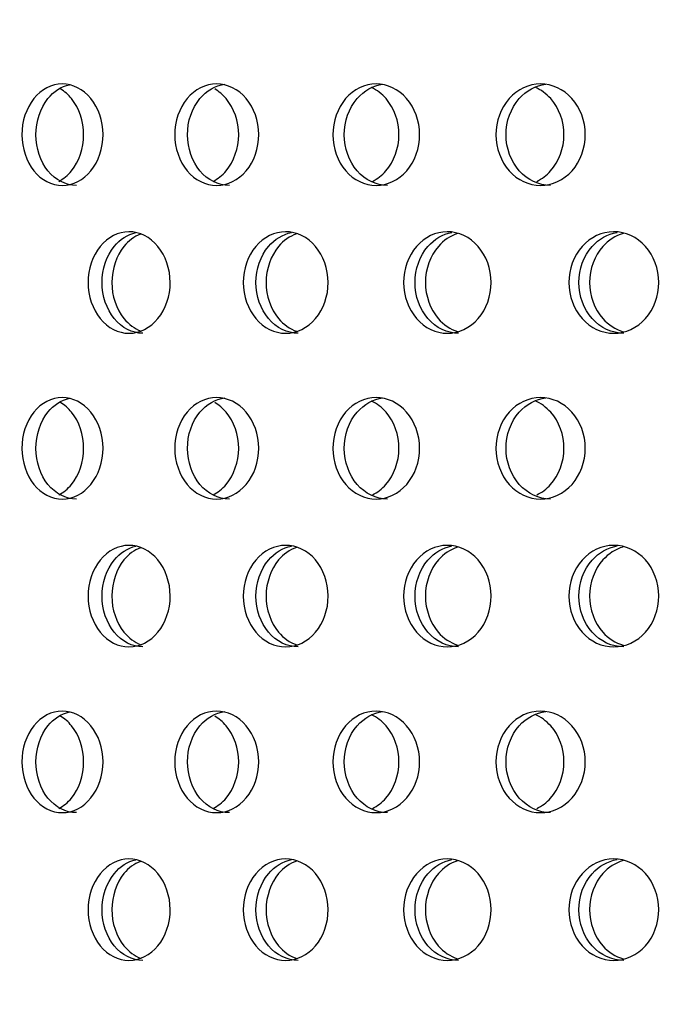
# Model space of a CAD drawing. Units: millimetres. Extents: x 0 to 354, y 0 to 204.
# Drawn here: x 242 to 245, y 132 to 137 of the extents above; entities that cross this region are included whole.
import ezdxf
from ezdxf import colors
from ezdxf.entities.mleader import LeaderData, LeaderLine
from ezdxf.math import Vec2, Vec3

# ---------------------------------------------------------------- set-up
doc = ezdxf.new("R2010")
doc.units = ezdxf.units.MM
for name, color, linetype in [('C-23G-70_CHAPA_C', 7, 'Continuous'), ('Default', 7, 'Continuous'), ('Predeterminado', 7, 'Continuous')]:
    doc.layers.add(name, color=color, linetype=linetype)

# ---------------------------------------------------------------- blocks, each defined once
blk = doc.blocks.new('_DOT')
at = {"color": 0}
blk.add_line((0, 0), (-1, 0), dxfattribs=at)
at = {"color": 0, "const_width": 0.333}
blk.add_lwpolyline([(-0.1665, 0, 1), (0.1665, 0, 1)], format="xyb", close=True, dxfattribs=at)
blk = doc.blocks.new('SE')
at = {"layer": 'C-23G-70_CHAPA_C', "color": 7, "linetype": 'Continuous'}
for points, knots in [([(242.5336, 135.88), (242.4825, 135.88), (242.4326, 135.9057), (242.3602, 135.9956), (242.3385, 136.06), (242.3383, 136.1892), (242.3595, 136.2534), (242.4325, 136.3445), (242.4827, 136.3699), (242.5837, 136.3702), (242.6347, 136.3445), (242.7079, 136.255), (242.7301, 136.1909), (242.7304, 136.0605), (242.7084, 135.9961), (242.6353, 135.9059), (242.5848, 135.88), (242.5336, 135.88)], [0, 0, 0, 0, 0.125, 0.125, 0.25, 0.25, 0.375, 0.375, 0.5, 0.5, 0.625, 0.625, 0.75, 0.75, 0.875, 0.875, 1, 1, 1, 1]), ([(242.6016, 135.88), (242.5505, 135.88), (242.5006, 135.9057), (242.4283, 135.9955), (242.4067, 136.0599), (242.4065, 136.1892), (242.4276, 136.2535), (242.4925, 136.3344), (242.5291, 136.3576), (242.5677, 136.3663)], [0, 0, 0, 0, 0.125, 0.125, 0.25, 0.25, 0.375, 0.375, 0.4722483, 0.4722483, 0.4722483, 0.4722483]), ([(242.517, 135.8998), (242.5395, 135.9118), (242.5603, 135.929), (242.6145, 135.9956), (242.6365, 136.06), (242.6367, 136.1892), (242.6151, 136.2534), (242.5626, 136.3184), (242.5444, 136.3342), (242.5248, 136.3459)], [0.0646756, 0.0646756, 0.0646756, 0.0646756, 0.125, 0.125, 0.25, 0.25, 0.375, 0.375, 0.4283498, 0.4283498, 0.4283498, 0.4283498]), ([(243.278, 135.88), (243.2251, 135.88), (243.1734, 135.9057), (243.0984, 135.9956), (243.0759, 136.06), (243.0757, 136.1892), (243.0977, 136.2534), (243.1733, 136.3445), (243.2253, 136.3699), (243.3299, 136.3702), (243.3827, 136.3445), (243.4584, 136.255), (243.4814, 136.1909), (243.4817, 136.0605), (243.459, 135.9961), (243.3833, 135.9059), (243.331, 135.88), (243.278, 135.88)], [0, 0, 0, 0, 0.125, 0.125, 0.25, 0.25, 0.375, 0.375, 0.5, 0.5, 0.625, 0.625, 0.75, 0.75, 0.875, 0.875, 1, 1, 1, 1]), ([(243.3396, 135.88), (243.2867, 135.88), (243.235, 135.9057), (243.1601, 135.9955), (243.1376, 136.0599), (243.1374, 136.1892), (243.1594, 136.2535), (243.2298, 136.3383), (243.2729, 136.3626), (243.3177, 136.3686)], [0, 0, 0, 0, 0.125, 0.125, 0.25, 0.25, 0.375, 0.375, 0.4828755, 0.4828755, 0.4828755, 0.4828755]), ([(243.2608, 135.8998), (243.2841, 135.9118), (243.3057, 135.929), (243.3617, 135.9956), (243.3845, 136.06), (243.3847, 136.1892), (243.3624, 136.2534), (243.308, 136.3184), (243.2892, 136.3342), (243.2689, 136.3459)], [0.064661, 0.064661, 0.064661, 0.064661, 0.125, 0.125, 0.25, 0.25, 0.375, 0.375, 0.4283498, 0.4283498, 0.4283498, 0.4283498]), ([(244.0477, 135.88), (243.993, 135.88), (243.9396, 135.9057), (243.8621, 135.9956), (243.839, 136.06), (243.8388, 136.1892), (243.8614, 136.2534), (243.9396, 136.3445), (243.9932, 136.3699), (244.1012, 136.3702), (244.1557, 136.3445), (244.2338, 136.255), (244.2575, 136.1909), (244.2578, 136.0605), (244.2344, 135.9961), (244.1564, 135.9059), (244.1024, 135.88), (244.0477, 135.88)], [0, 0, 0, 0, 0.125, 0.125, 0.25, 0.25, 0.375, 0.375, 0.5, 0.5, 0.625, 0.625, 0.75, 0.75, 0.875, 0.875, 1, 1, 1, 1]), ([(244.1027, 135.88), (244.0481, 135.88), (243.9948, 135.9057), (243.9173, 135.9955), (243.8941, 136.0599), (243.8939, 136.1892), (243.9166, 136.2535), (243.9893, 136.3383), (244.0339, 136.3626), (244.0801, 136.3686)], [0, 0, 0, 0, 0.125, 0.125, 0.25, 0.25, 0.375, 0.375, 0.4828755, 0.4828755, 0.4828755, 0.4828755]), ([(244.0299, 135.8998), (244.0539, 135.9118), (244.0762, 135.929), (244.1341, 135.9956), (244.1576, 136.06), (244.1578, 136.1892), (244.1348, 136.2534), (244.0754, 136.3222), (244.0516, 136.3401), (244.026, 136.3522)], [0.0646487, 0.0646487, 0.0646487, 0.0646487, 0.125, 0.125, 0.25, 0.25, 0.375, 0.375, 0.4386451, 0.4386451, 0.4386451, 0.4386451]), ([(244.841, 135.88), (244.7847, 135.88), (244.7297, 135.9057), (244.6499, 135.9956), (244.6261, 136.06), (244.6258, 136.1892), (244.6492, 136.2534), (244.7297, 136.3445), (244.7849, 136.3699), (244.8961, 136.3702), (244.9521, 136.3445), (245.0325, 136.255), (245.0568, 136.1909), (245.0571, 136.0605), (245.0331, 135.9961), (244.9528, 135.9059), (244.8972, 135.88), (244.841, 135.88)], [0, 0, 0, 0, 0.125, 0.125, 0.25, 0.25, 0.375, 0.375, 0.5, 0.5, 0.625, 0.625, 0.75, 0.75, 0.875, 0.875, 1, 1, 1, 1]), ([(244.8894, 135.88), (244.8331, 135.88), (244.7782, 135.9057), (244.6985, 135.9955), (244.6746, 136.0599), (244.6744, 136.1892), (244.6977, 136.2535), (244.7726, 136.3383), (244.8185, 136.3626), (244.8661, 136.3686)], [0, 0, 0, 0, 0.125, 0.125, 0.25, 0.25, 0.375, 0.375, 0.4828755, 0.4828755, 0.4828755, 0.4828755]), ([(244.8226, 135.8998), (244.8474, 135.9118), (244.8703, 135.929), (244.9298, 135.9956), (244.954, 136.06), (244.9542, 136.1892), (244.9306, 136.2534), (244.8684, 136.3233), (244.8425, 136.3419), (244.8146, 136.354)], [0.0646381, 0.0646381, 0.0646381, 0.0646381, 0.125, 0.125, 0.25, 0.25, 0.375, 0.375, 0.441868, 0.441868, 0.441868, 0.441868]), ([(242.8553, 135.1666), (242.8035, 135.1666), (242.7529, 135.1925), (242.6797, 135.2824), (242.6579, 135.3467), (242.6578, 135.4757), (242.6791, 135.5398), (242.7529, 135.631), (242.8037, 135.6565), (242.9061, 135.6567), (242.9578, 135.6309), (243.0317, 135.5413), (243.054, 135.4773), (243.0543, 135.3471), (243.0322, 135.2829), (242.9583, 135.1927), (242.9071, 135.1666), (242.8553, 135.1666)], [0, 0, 0, 0, 0.125, 0.125, 0.25, 0.25, 0.375, 0.375, 0.5, 0.5, 0.625, 0.625, 0.75, 0.75, 0.875, 0.875, 1, 1, 1, 1]), ([(242.9229, 135.1666), (242.8711, 135.1666), (242.8206, 135.1925), (242.7475, 135.2824), (242.7257, 135.3467), (242.7256, 135.4757), (242.7469, 135.5398), (242.8125, 135.621), (242.8497, 135.6443), (242.889, 135.6529)], [0, 0, 0, 0, 0.125, 0.125, 0.25, 0.25, 0.375, 0.375, 0.4725111, 0.4725111, 0.4725111, 0.4725111]), ([(242.9104, 135.645), (242.8808, 135.6334), (242.8533, 135.6132), (242.7947, 135.5413), (242.7728, 135.4773), (242.7725, 135.3471), (242.7942, 135.2829), (242.8537, 135.2094), (242.8823, 135.1885), (242.9133, 135.177)], [0.5494126, 0.5494126, 0.5494126, 0.5494126, 0.625, 0.625, 0.75, 0.75, 0.875, 0.875, 0.9536436, 0.9536436, 0.9536436, 0.9536436]), ([(243.6109, 135.1666), (243.5573, 135.1666), (243.505, 135.1925), (243.4293, 135.2824), (243.4067, 135.3467), (243.4065, 135.4757), (243.4286, 135.5398), (243.505, 135.631), (243.5575, 135.6565), (243.6635, 135.6567), (243.7169, 135.6309), (243.7933, 135.5413), (243.8163, 135.4773), (243.8166, 135.3471), (243.7938, 135.2829), (243.7175, 135.1927), (243.6645, 135.1666), (243.6109, 135.1666)], [0, 0, 0, 0, 0.125, 0.125, 0.25, 0.25, 0.375, 0.375, 0.5, 0.5, 0.625, 0.625, 0.75, 0.75, 0.875, 0.875, 1, 1, 1, 1]), ([(243.6722, 135.1666), (243.6186, 135.1666), (243.5664, 135.1925), (243.4907, 135.2824), (243.4682, 135.3467), (243.468, 135.4757), (243.49, 135.5398), (243.5584, 135.6214), (243.5975, 135.6449), (243.6387, 135.6532)], [0, 0, 0, 0, 0.125, 0.125, 0.25, 0.25, 0.375, 0.375, 0.4738119, 0.4738119, 0.4738119, 0.4738119]), ([(243.6628, 135.6464), (243.6308, 135.6349), (243.6011, 135.6143), (243.5395, 135.5413), (243.5169, 135.4773), (243.5166, 135.3471), (243.539, 135.2829), (243.6012, 135.2086), (243.6318, 135.1874), (243.6649, 135.1761)], [0.546488, 0.546488, 0.546488, 0.546488, 0.625, 0.625, 0.75, 0.75, 0.875, 0.875, 0.9558511, 0.9558511, 0.9558511, 0.9558511]), ([(244.3911, 135.1666), (244.3358, 135.1666), (244.2818, 135.1925), (244.2038, 135.2824), (244.1805, 135.3467), (244.1803, 135.4757), (244.2031, 135.5398), (244.2818, 135.631), (244.336, 135.6565), (244.4452, 135.6567), (244.5003, 135.6309), (244.579, 135.5413), (244.6027, 135.4773), (244.603, 135.3471), (244.5795, 135.2829), (244.5009, 135.1927), (244.4463, 135.1666), (244.3911, 135.1666)], [0, 0, 0, 0, 0.125, 0.125, 0.25, 0.25, 0.375, 0.375, 0.5, 0.5, 0.625, 0.625, 0.75, 0.75, 0.875, 0.875, 1, 1, 1, 1]), ([(244.4459, 135.1666), (244.3907, 135.1666), (244.3367, 135.1925), (244.2587, 135.2824), (244.2354, 135.3467), (244.2352, 135.4757), (244.258, 135.5398), (244.3289, 135.6219), (244.3698, 135.6455), (244.4129, 135.6535)], [0, 0, 0, 0, 0.125, 0.125, 0.25, 0.25, 0.375, 0.375, 0.4750301, 0.4750301, 0.4750301, 0.4750301]), ([(244.4397, 135.6475), (244.4054, 135.6364), (244.3734, 135.6153), (244.3091, 135.5413), (244.2857, 135.4773), (244.2854, 135.3471), (244.3085, 135.2829), (244.3733, 135.2078), (244.4059, 135.1863), (244.441, 135.1752)], [0.5437549, 0.5437549, 0.5437549, 0.5437549, 0.625, 0.625, 0.75, 0.75, 0.875, 0.875, 0.9579161, 0.9579161, 0.9579161, 0.9579161]), ([(245.1941, 135.1666), (245.1373, 135.1666), (245.0818, 135.1925), (245.0015, 135.2824), (244.9776, 135.3467), (244.9774, 135.4757), (245.0008, 135.5398), (245.0818, 135.631), (245.1376, 135.6565), (245.2498, 135.6567), (245.3064, 135.6309), (245.3872, 135.5413), (245.4116, 135.4773), (245.4119, 135.3471), (245.3878, 135.2829), (245.307, 135.1927), (245.2509, 135.1666), (245.1941, 135.1666)], [0, 0, 0, 0, 0.125, 0.125, 0.25, 0.25, 0.375, 0.375, 0.5, 0.5, 0.625, 0.625, 0.75, 0.75, 0.875, 0.875, 1, 1, 1, 1]), ([(245.2423, 135.1666), (245.1856, 135.1666), (245.1301, 135.1925), (245.0499, 135.2824), (245.0259, 135.3467), (245.0257, 135.4757), (245.0491, 135.5398), (245.1224, 135.6223), (245.1651, 135.646), (245.21, 135.6538)], [0, 0, 0, 0, 0.125, 0.125, 0.25, 0.25, 0.375, 0.375, 0.4761779, 0.4761779, 0.4761779, 0.4761779]), ([(245.2393, 135.6485), (245.2028, 135.6377), (245.1686, 135.6162), (245.1017, 135.5413), (245.0776, 135.4773), (245.0773, 135.3471), (245.1011, 135.2829), (245.1684, 135.2071), (245.2028, 135.1853), (245.2399, 135.1744)], [0.541186, 0.541186, 0.541186, 0.541186, 0.625, 0.625, 0.75, 0.75, 0.875, 0.875, 0.9598593, 0.9598593, 0.9598593, 0.9598593]), ([(242.5336, 134.3666), (242.4825, 134.3666), (242.4326, 134.3923), (242.3602, 134.4821), (242.3385, 134.5465), (242.3383, 134.6758), (242.3595, 134.74), (242.4325, 134.8311), (242.4827, 134.8565), (242.5837, 134.8568), (242.6347, 134.8311), (242.7079, 134.7415), (242.7301, 134.6774), (242.7304, 134.5471), (242.7084, 134.4827), (242.6353, 134.3925), (242.5848, 134.3666), (242.5336, 134.3666)], [0, 0, 0, 0, 0.125, 0.125, 0.25, 0.25, 0.375, 0.375, 0.5, 0.5, 0.625, 0.625, 0.75, 0.75, 0.875, 0.875, 1, 1, 1, 1]), ([(243.278, 134.3666), (243.2251, 134.3666), (243.1734, 134.3923), (243.0984, 134.4821), (243.0759, 134.5465), (243.0757, 134.6758), (243.0977, 134.74), (243.1733, 134.8311), (243.2253, 134.8565), (243.3299, 134.8568), (243.3827, 134.8311), (243.4584, 134.7415), (243.4814, 134.6774), (243.4817, 134.5471), (243.459, 134.4827), (243.3833, 134.3925), (243.331, 134.3666), (243.278, 134.3666)], [0, 0, 0, 0, 0.125, 0.125, 0.25, 0.25, 0.375, 0.375, 0.5, 0.5, 0.625, 0.625, 0.75, 0.75, 0.875, 0.875, 1, 1, 1, 1]), ([(243.3396, 134.3666), (243.2867, 134.3666), (243.235, 134.3923), (243.1601, 134.4821), (243.1376, 134.5465), (243.1374, 134.6758), (243.1594, 134.74), (243.2298, 134.8249), (243.2729, 134.8491), (243.3177, 134.8552)], [0, 0, 0, 0, 0.125, 0.125, 0.25, 0.25, 0.375, 0.375, 0.4828755, 0.4828755, 0.4828755, 0.4828755]), ([(244.0477, 134.3666), (243.993, 134.3666), (243.9396, 134.3923), (243.8621, 134.4821), (243.839, 134.5465), (243.8388, 134.6758), (243.8614, 134.74), (243.9396, 134.8311), (243.9932, 134.8565), (244.1012, 134.8568), (244.1557, 134.8311), (244.2338, 134.7415), (244.2575, 134.6774), (244.2578, 134.5471), (244.2344, 134.4827), (244.1564, 134.3925), (244.1024, 134.3666), (244.0477, 134.3666)], [0, 0, 0, 0, 0.125, 0.125, 0.25, 0.25, 0.375, 0.375, 0.5, 0.5, 0.625, 0.625, 0.75, 0.75, 0.875, 0.875, 1, 1, 1, 1]), ([(244.1027, 134.3666), (244.0481, 134.3666), (243.9948, 134.3923), (243.9173, 134.4821), (243.8941, 134.5465), (243.8939, 134.6758), (243.9166, 134.74), (243.9893, 134.8249), (244.0339, 134.8491), (244.0801, 134.8552)], [0, 0, 0, 0, 0.125, 0.125, 0.25, 0.25, 0.375, 0.375, 0.4828755, 0.4828755, 0.4828755, 0.4828755]), ([(244.841, 134.3666), (244.7847, 134.3666), (244.7297, 134.3923), (244.6499, 134.4821), (244.6261, 134.5465), (244.6258, 134.6758), (244.6492, 134.74), (244.7297, 134.8311), (244.7849, 134.8565), (244.8961, 134.8568), (244.9521, 134.8311), (245.0325, 134.7415), (245.0568, 134.6774), (245.0571, 134.5471), (245.0331, 134.4827), (244.9528, 134.3925), (244.8972, 134.3666), (244.841, 134.3666)], [0, 0, 0, 0, 0.125, 0.125, 0.25, 0.25, 0.375, 0.375, 0.5, 0.5, 0.625, 0.625, 0.75, 0.75, 0.875, 0.875, 1, 1, 1, 1]), ([(244.8894, 134.3666), (244.8331, 134.3666), (244.7782, 134.3923), (244.6985, 134.4821), (244.6746, 134.5465), (244.6744, 134.6758), (244.6977, 134.74), (244.7726, 134.8249), (244.8185, 134.8491), (244.8661, 134.8552)], [0, 0, 0, 0, 0.125, 0.125, 0.25, 0.25, 0.375, 0.375, 0.4828755, 0.4828755, 0.4828755, 0.4828755]), ([(242.6016, 134.3666), (242.5505, 134.3666), (242.5006, 134.3923), (242.4283, 134.4821), (242.4067, 134.5465), (242.4065, 134.6758), (242.4276, 134.74), (242.4925, 134.821), (242.5291, 134.8442), (242.5677, 134.8528)], [0, 0, 0, 0, 0.125, 0.125, 0.25, 0.25, 0.375, 0.375, 0.4722483, 0.4722483, 0.4722483, 0.4722483]), ([(242.517, 134.3864), (242.5395, 134.3984), (242.5603, 134.4156), (242.6145, 134.4821), (242.6365, 134.5465), (242.6367, 134.6758), (242.6151, 134.74), (242.5626, 134.805), (242.5444, 134.8207), (242.5248, 134.8324)], [0.0646756, 0.0646756, 0.0646756, 0.0646756, 0.125, 0.125, 0.25, 0.25, 0.375, 0.375, 0.4283498, 0.4283498, 0.4283498, 0.4283498]), ([(243.2608, 134.3864), (243.2841, 134.3984), (243.3057, 134.4156), (243.3617, 134.4821), (243.3845, 134.5465), (243.3847, 134.6758), (243.3624, 134.74), (243.308, 134.805), (243.2892, 134.8207), (243.2689, 134.8324)], [0.064661, 0.064661, 0.064661, 0.064661, 0.125, 0.125, 0.25, 0.25, 0.375, 0.375, 0.4283498, 0.4283498, 0.4283498, 0.4283498]), ([(244.0299, 134.3863), (244.0539, 134.3983), (244.0762, 134.4156), (244.1341, 134.4821), (244.1576, 134.5465), (244.1578, 134.6758), (244.1348, 134.74), (244.0754, 134.8087), (244.0516, 134.8267), (244.026, 134.8388)], [0.0646487, 0.0646487, 0.0646487, 0.0646487, 0.125, 0.125, 0.25, 0.25, 0.375, 0.375, 0.4386451, 0.4386451, 0.4386451, 0.4386451]), ([(244.8226, 134.3863), (244.8474, 134.3983), (244.8703, 134.4155), (244.9298, 134.4821), (244.954, 134.5465), (244.9542, 134.6758), (244.9306, 134.74), (244.8684, 134.8099), (244.8425, 134.8285), (244.8146, 134.8405)], [0.0646381, 0.0646381, 0.0646381, 0.0646381, 0.125, 0.125, 0.25, 0.25, 0.375, 0.375, 0.441868, 0.441868, 0.441868, 0.441868]), ([(242.8553, 133.6532), (242.8035, 133.6532), (242.7529, 133.6791), (242.6797, 133.769), (242.6579, 133.8333), (242.6578, 133.9623), (242.6791, 134.0264), (242.7529, 134.1175), (242.8037, 134.1431), (242.9061, 134.1433), (242.9578, 134.1175), (243.0317, 134.0279), (243.054, 133.9639), (243.0543, 133.8337), (243.0322, 133.7695), (242.9583, 133.6792), (242.9071, 133.6532), (242.8553, 133.6532)], [0, 0, 0, 0, 0.125, 0.125, 0.25, 0.25, 0.375, 0.375, 0.5, 0.5, 0.625, 0.625, 0.75, 0.75, 0.875, 0.875, 1, 1, 1, 1]), ([(243.6109, 133.6532), (243.5573, 133.6532), (243.505, 133.6791), (243.4293, 133.769), (243.4067, 133.8333), (243.4065, 133.9623), (243.4286, 134.0264), (243.505, 134.1175), (243.5575, 134.1431), (243.6635, 134.1433), (243.7169, 134.1175), (243.7933, 134.0279), (243.8163, 133.9639), (243.8166, 133.8337), (243.7938, 133.7695), (243.7175, 133.6792), (243.6645, 133.6532), (243.6109, 133.6532)], [0, 0, 0, 0, 0.125, 0.125, 0.25, 0.25, 0.375, 0.375, 0.5, 0.5, 0.625, 0.625, 0.75, 0.75, 0.875, 0.875, 1, 1, 1, 1]), ([(244.3911, 133.6532), (244.3358, 133.6532), (244.2818, 133.6791), (244.2038, 133.769), (244.1805, 133.8333), (244.1803, 133.9623), (244.2031, 134.0264), (244.2818, 134.1175), (244.336, 134.1431), (244.4452, 134.1433), (244.5003, 134.1175), (244.579, 134.0279), (244.6027, 133.9639), (244.603, 133.8337), (244.5795, 133.7695), (244.5009, 133.6792), (244.4463, 133.6532), (244.3911, 133.6532)], [0, 0, 0, 0, 0.125, 0.125, 0.25, 0.25, 0.375, 0.375, 0.5, 0.5, 0.625, 0.625, 0.75, 0.75, 0.875, 0.875, 1, 1, 1, 1]), ([(245.1941, 133.6532), (245.1373, 133.6532), (245.0818, 133.6791), (245.0015, 133.769), (244.9776, 133.8333), (244.9774, 133.9623), (245.0008, 134.0264), (245.0818, 134.1175), (245.1376, 134.1431), (245.2498, 134.1433), (245.3064, 134.1175), (245.3872, 134.0279), (245.4116, 133.9639), (245.4119, 133.8337), (245.3878, 133.7695), (245.307, 133.6792), (245.2509, 133.6532), (245.1941, 133.6532)], [0, 0, 0, 0, 0.125, 0.125, 0.25, 0.25, 0.375, 0.375, 0.5, 0.5, 0.625, 0.625, 0.75, 0.75, 0.875, 0.875, 1, 1, 1, 1]), ([(242.9229, 133.6532), (242.8711, 133.6532), (242.8206, 133.679), (242.7475, 133.7689), (242.7257, 133.8333), (242.7256, 133.9623), (242.7469, 134.0264), (242.8125, 134.1075), (242.8497, 134.1309), (242.889, 134.1395)], [0, 0, 0, 0, 0.125, 0.125, 0.25, 0.25, 0.375, 0.375, 0.4725111, 0.4725111, 0.4725111, 0.4725111]), ([(242.9104, 134.1316), (242.8808, 134.12), (242.8533, 134.0998), (242.7947, 134.0279), (242.7728, 133.9639), (242.7725, 133.8337), (242.7942, 133.7695), (242.8537, 133.696), (242.8823, 133.6751), (242.9133, 133.6636)], [0.5494126, 0.5494126, 0.5494126, 0.5494126, 0.625, 0.625, 0.75, 0.75, 0.875, 0.875, 0.9536436, 0.9536436, 0.9536436, 0.9536436]), ([(243.6722, 133.6532), (243.6186, 133.6532), (243.5664, 133.679), (243.4907, 133.7689), (243.4682, 133.8333), (243.468, 133.9623), (243.49, 134.0264), (243.5584, 134.108), (243.5975, 134.1315), (243.6387, 134.1398)], [0, 0, 0, 0, 0.125, 0.125, 0.25, 0.25, 0.375, 0.375, 0.4738119, 0.4738119, 0.4738119, 0.4738119]), ([(243.6628, 134.1329), (243.6308, 134.1215), (243.6011, 134.1009), (243.5395, 134.0279), (243.5169, 133.9639), (243.5166, 133.8337), (243.539, 133.7695), (243.6012, 133.6952), (243.6318, 133.674), (243.6649, 133.6626)], [0.546488, 0.546488, 0.546488, 0.546488, 0.625, 0.625, 0.75, 0.75, 0.875, 0.875, 0.9558511, 0.9558511, 0.9558511, 0.9558511]), ([(244.4459, 133.6532), (244.3907, 133.6532), (244.3367, 133.679), (244.2587, 133.7689), (244.2354, 133.8333), (244.2352, 133.9623), (244.258, 134.0264), (244.3289, 134.1085), (244.3698, 134.1321), (244.4129, 134.1401)], [0, 0, 0, 0, 0.125, 0.125, 0.25, 0.25, 0.375, 0.375, 0.4750301, 0.4750301, 0.4750301, 0.4750301]), ([(244.4397, 134.1341), (244.4054, 134.1229), (244.3734, 134.1018), (244.3091, 134.0279), (244.2857, 133.9639), (244.2854, 133.8337), (244.3085, 133.7695), (244.3733, 133.6944), (244.4059, 133.6729), (244.441, 133.6618)], [0.5437549, 0.5437549, 0.5437549, 0.5437549, 0.625, 0.625, 0.75, 0.75, 0.875, 0.875, 0.9579161, 0.9579161, 0.9579161, 0.9579161]), ([(245.2423, 133.6532), (245.1856, 133.6532), (245.1301, 133.679), (245.0499, 133.7689), (245.0259, 133.8333), (245.0257, 133.9623), (245.0491, 134.0264), (245.1224, 134.1089), (245.1651, 134.1326), (245.21, 134.1404)], [0, 0, 0, 0, 0.125, 0.125, 0.25, 0.25, 0.375, 0.375, 0.4761779, 0.4761779, 0.4761779, 0.4761779]), ([(245.2393, 134.1351), (245.2028, 134.1243), (245.1686, 134.1028), (245.1017, 134.0279), (245.0776, 133.9639), (245.0773, 133.8337), (245.1011, 133.7695), (245.1684, 133.6937), (245.2028, 133.6719), (245.2399, 133.661)], [0.541186, 0.541186, 0.541186, 0.541186, 0.625, 0.625, 0.75, 0.75, 0.875, 0.875, 0.9598593, 0.9598593, 0.9598593, 0.9598593]), ([(242.5336, 132.8532), (242.4825, 132.8532), (242.4326, 132.8789), (242.3602, 132.9687), (242.3385, 133.0331), (242.3383, 133.1624), (242.3595, 133.2266), (242.4325, 133.3177), (242.4827, 133.3431), (242.5837, 133.3433), (242.6347, 133.3177), (242.7079, 133.2281), (242.7301, 133.164), (242.7304, 133.0336), (242.7084, 132.9693), (242.6353, 132.8791), (242.5848, 132.8532), (242.5336, 132.8532)], [0, 0, 0, 0, 0.125, 0.125, 0.25, 0.25, 0.375, 0.375, 0.5, 0.5, 0.625, 0.625, 0.75, 0.75, 0.875, 0.875, 1, 1, 1, 1]), ([(242.6016, 132.8532), (242.5505, 132.8532), (242.5006, 132.8789), (242.4283, 132.9687), (242.4067, 133.0331), (242.4065, 133.1624), (242.4276, 133.2266), (242.4925, 133.3076), (242.5291, 133.3308), (242.5677, 133.3394)], [0, 0, 0, 0, 0.125, 0.125, 0.25, 0.25, 0.375, 0.375, 0.4722483, 0.4722483, 0.4722483, 0.4722483]), ([(243.278, 132.8532), (243.2251, 132.8532), (243.1734, 132.8789), (243.0984, 132.9687), (243.0759, 133.0331), (243.0757, 133.1624), (243.0977, 133.2266), (243.1733, 133.3177), (243.2253, 133.3431), (243.3299, 133.3433), (243.3827, 133.3177), (243.4584, 133.2281), (243.4814, 133.164), (243.4817, 133.0336), (243.459, 132.9693), (243.3833, 132.8791), (243.331, 132.8532), (243.278, 132.8532)], [0, 0, 0, 0, 0.125, 0.125, 0.25, 0.25, 0.375, 0.375, 0.5, 0.5, 0.625, 0.625, 0.75, 0.75, 0.875, 0.875, 1, 1, 1, 1]), ([(243.3396, 132.8532), (243.2867, 132.8532), (243.235, 132.8789), (243.1601, 132.9687), (243.1376, 133.0331), (243.1374, 133.1624), (243.1594, 133.2266), (243.2298, 133.3114), (243.2729, 133.3357), (243.3177, 133.3417)], [0, 0, 0, 0, 0.125, 0.125, 0.25, 0.25, 0.375, 0.375, 0.4828755, 0.4828755, 0.4828755, 0.4828755]), ([(244.0477, 132.8532), (243.993, 132.8532), (243.9396, 132.8789), (243.8621, 132.9687), (243.839, 133.0331), (243.8388, 133.1624), (243.8614, 133.2266), (243.9396, 133.3177), (243.9932, 133.3431), (244.1012, 133.3433), (244.1557, 133.3177), (244.2338, 133.2281), (244.2575, 133.164), (244.2578, 133.0336), (244.2344, 132.9693), (244.1564, 132.8791), (244.1024, 132.8532), (244.0477, 132.8532)], [0, 0, 0, 0, 0.125, 0.125, 0.25, 0.25, 0.375, 0.375, 0.5, 0.5, 0.625, 0.625, 0.75, 0.75, 0.875, 0.875, 1, 1, 1, 1]), ([(244.1027, 132.8532), (244.0481, 132.8532), (243.9948, 132.8789), (243.9173, 132.9687), (243.8941, 133.0331), (243.8939, 133.1624), (243.9166, 133.2266), (243.9893, 133.3114), (244.0339, 133.3357), (244.0801, 133.3417)], [0, 0, 0, 0, 0.125, 0.125, 0.25, 0.25, 0.375, 0.375, 0.4828755, 0.4828755, 0.4828755, 0.4828755]), ([(244.841, 132.8532), (244.7847, 132.8532), (244.7297, 132.8789), (244.6499, 132.9687), (244.6261, 133.0331), (244.6258, 133.1624), (244.6492, 133.2266), (244.7297, 133.3177), (244.7849, 133.3431), (244.8961, 133.3433), (244.9521, 133.3177), (245.0325, 133.2281), (245.0568, 133.164), (245.0571, 133.0336), (245.0331, 132.9693), (244.9528, 132.8791), (244.8972, 132.8532), (244.841, 132.8532)], [0, 0, 0, 0, 0.125, 0.125, 0.25, 0.25, 0.375, 0.375, 0.5, 0.5, 0.625, 0.625, 0.75, 0.75, 0.875, 0.875, 1, 1, 1, 1]), ([(244.8894, 132.8532), (244.8331, 132.8532), (244.7782, 132.8789), (244.6985, 132.9687), (244.6746, 133.0331), (244.6744, 133.1624), (244.6977, 133.2266), (244.7726, 133.3114), (244.8185, 133.3357), (244.8661, 133.3417)], [0, 0, 0, 0, 0.125, 0.125, 0.25, 0.25, 0.375, 0.375, 0.4828755, 0.4828755, 0.4828755, 0.4828755]), ([(242.517, 132.8729), (242.5395, 132.8849), (242.5603, 132.9021), (242.6145, 132.9687), (242.6365, 133.0331), (242.6367, 133.1624), (242.6151, 133.2266), (242.5626, 133.2916), (242.5444, 133.3073), (242.5248, 133.319)], [0.0646756, 0.0646756, 0.0646756, 0.0646756, 0.125, 0.125, 0.25, 0.25, 0.375, 0.375, 0.4283498, 0.4283498, 0.4283498, 0.4283498]), ([(243.2608, 132.8729), (243.2841, 132.8849), (243.3057, 132.9021), (243.3617, 132.9687), (243.3845, 133.0331), (243.3847, 133.1624), (243.3624, 133.2266), (243.308, 133.2916), (243.2892, 133.3073), (243.2689, 133.319)], [0.064661, 0.064661, 0.064661, 0.064661, 0.125, 0.125, 0.25, 0.25, 0.375, 0.375, 0.4283498, 0.4283498, 0.4283498, 0.4283498]), ([(244.0299, 132.8729), (244.0539, 132.8849), (244.0762, 132.9021), (244.1341, 132.9687), (244.1576, 133.0331), (244.1578, 133.1624), (244.1348, 133.2266), (244.0754, 133.2953), (244.0516, 133.3133), (244.026, 133.3253)], [0.0646487, 0.0646487, 0.0646487, 0.0646487, 0.125, 0.125, 0.25, 0.25, 0.375, 0.375, 0.4386451, 0.4386451, 0.4386451, 0.4386451]), ([(244.8226, 132.8729), (244.8474, 132.8849), (244.8703, 132.9021), (244.9298, 132.9687), (244.954, 133.0331), (244.9542, 133.1624), (244.9306, 133.2266), (244.8684, 133.2965), (244.8425, 133.3151), (244.8146, 133.3271)], [0.0646381, 0.0646381, 0.0646381, 0.0646381, 0.125, 0.125, 0.25, 0.25, 0.375, 0.375, 0.441868, 0.441868, 0.441868, 0.441868]), ([(242.8553, 132.1398), (242.8035, 132.1398), (242.7529, 132.1656), (242.6797, 132.2555), (242.6579, 132.3199), (242.6578, 132.4489), (242.6791, 132.513), (242.7529, 132.6041), (242.8037, 132.6296), (242.9061, 132.6299), (242.9578, 132.6041), (243.0317, 132.5144), (243.054, 132.4504), (243.0543, 132.3203), (243.0322, 132.2561), (242.9583, 132.1658), (242.9071, 132.1398), (242.8553, 132.1398)], [0, 0, 0, 0, 0.125, 0.125, 0.25, 0.25, 0.375, 0.375, 0.5, 0.5, 0.625, 0.625, 0.75, 0.75, 0.875, 0.875, 1, 1, 1, 1]), ([(242.9229, 132.1398), (242.8711, 132.1398), (242.8206, 132.1656), (242.7475, 132.2555), (242.7257, 132.3199), (242.7256, 132.4489), (242.7469, 132.513), (242.8125, 132.5941), (242.8497, 132.6175), (242.889, 132.6261)], [0, 0, 0, 0, 0.125, 0.125, 0.25, 0.25, 0.375, 0.375, 0.4725111, 0.4725111, 0.4725111, 0.4725111]), ([(243.6109, 132.1398), (243.5573, 132.1398), (243.505, 132.1656), (243.4293, 132.2555), (243.4067, 132.3199), (243.4065, 132.4489), (243.4286, 132.513), (243.505, 132.6041), (243.5575, 132.6296), (243.6635, 132.6299), (243.7169, 132.6041), (243.7933, 132.5144), (243.8163, 132.4504), (243.8166, 132.3203), (243.7938, 132.2561), (243.7175, 132.1658), (243.6645, 132.1398), (243.6109, 132.1398)], [0, 0, 0, 0, 0.125, 0.125, 0.25, 0.25, 0.375, 0.375, 0.5, 0.5, 0.625, 0.625, 0.75, 0.75, 0.875, 0.875, 1, 1, 1, 1]), ([(243.6722, 132.1398), (243.6186, 132.1398), (243.5664, 132.1656), (243.4907, 132.2555), (243.4682, 132.3199), (243.468, 132.4489), (243.49, 132.513), (243.5584, 132.5946), (243.5975, 132.6181), (243.6387, 132.6264)], [0, 0, 0, 0, 0.125, 0.125, 0.25, 0.25, 0.375, 0.375, 0.4738119, 0.4738119, 0.4738119, 0.4738119]), ([(244.3911, 132.1398), (244.3358, 132.1398), (244.2818, 132.1656), (244.2038, 132.2555), (244.1805, 132.3199), (244.1803, 132.4489), (244.2031, 132.513), (244.2818, 132.6041), (244.336, 132.6296), (244.4452, 132.6299), (244.5003, 132.6041), (244.579, 132.5144), (244.6027, 132.4504), (244.603, 132.3203), (244.5795, 132.2561), (244.5009, 132.1658), (244.4463, 132.1398), (244.3911, 132.1398)], [0, 0, 0, 0, 0.125, 0.125, 0.25, 0.25, 0.375, 0.375, 0.5, 0.5, 0.625, 0.625, 0.75, 0.75, 0.875, 0.875, 1, 1, 1, 1]), ([(244.4459, 132.1398), (244.3907, 132.1398), (244.3367, 132.1656), (244.2587, 132.2555), (244.2354, 132.3199), (244.2352, 132.4489), (244.258, 132.513), (244.3289, 132.595), (244.3698, 132.6187), (244.4129, 132.6267)], [0, 0, 0, 0, 0.125, 0.125, 0.25, 0.25, 0.375, 0.375, 0.4750301, 0.4750301, 0.4750301, 0.4750301]), ([(245.1941, 132.1398), (245.1373, 132.1398), (245.0818, 132.1656), (245.0015, 132.2555), (244.9776, 132.3199), (244.9774, 132.4489), (245.0008, 132.513), (245.0818, 132.6041), (245.1376, 132.6296), (245.2498, 132.6299), (245.3064, 132.6041), (245.3872, 132.5144), (245.4116, 132.4504), (245.4119, 132.3203), (245.3878, 132.2561), (245.307, 132.1658), (245.2509, 132.1398), (245.1941, 132.1398)], [0, 0, 0, 0, 0.125, 0.125, 0.25, 0.25, 0.375, 0.375, 0.5, 0.5, 0.625, 0.625, 0.75, 0.75, 0.875, 0.875, 1, 1, 1, 1]), ([(245.2423, 132.1398), (245.1856, 132.1398), (245.1301, 132.1656), (245.0499, 132.2555), (245.0259, 132.3199), (245.0257, 132.4489), (245.0491, 132.513), (245.1224, 132.5954), (245.1651, 132.6192), (245.21, 132.627)], [0, 0, 0, 0, 0.125, 0.125, 0.25, 0.25, 0.375, 0.375, 0.4761779, 0.4761779, 0.4761779, 0.4761779]), ([(245.2393, 132.6217), (245.2028, 132.6108), (245.1686, 132.5893), (245.1017, 132.5145), (245.0776, 132.4505), (245.0773, 132.3203), (245.1011, 132.2561), (245.1684, 132.1803), (245.2028, 132.1585), (245.2399, 132.1476)], [0.541186, 0.541186, 0.541186, 0.541186, 0.625, 0.625, 0.75, 0.75, 0.875, 0.875, 0.9598593, 0.9598593, 0.9598593, 0.9598593]), ([(242.9104, 132.6182), (242.8808, 132.6065), (242.8533, 132.5864), (242.7947, 132.5145), (242.7728, 132.4505), (242.7725, 132.3203), (242.7942, 132.2561), (242.8537, 132.1825), (242.8823, 132.1617), (242.9133, 132.1502)], [0.5494126, 0.5494126, 0.5494126, 0.5494126, 0.625, 0.625, 0.75, 0.75, 0.875, 0.875, 0.9536436, 0.9536436, 0.9536436, 0.9536436]), ([(243.6628, 132.6195), (243.6308, 132.6081), (243.6011, 132.5874), (243.5395, 132.5145), (243.5169, 132.4505), (243.5166, 132.3203), (243.539, 132.2561), (243.6012, 132.1817), (243.6318, 132.1605), (243.6649, 132.1492)], [0.546488, 0.546488, 0.546488, 0.546488, 0.625, 0.625, 0.75, 0.75, 0.875, 0.875, 0.9558511, 0.9558511, 0.9558511, 0.9558511]), ([(244.4397, 132.6207), (244.4054, 132.6095), (244.3734, 132.5884), (244.3091, 132.5145), (244.2857, 132.4505), (244.2854, 132.3203), (244.3085, 132.2561), (244.3733, 132.181), (244.4059, 132.1595), (244.441, 132.1484)], [0.5437549, 0.5437549, 0.5437549, 0.5437549, 0.625, 0.625, 0.75, 0.75, 0.875, 0.875, 0.9579161, 0.9579161, 0.9579161, 0.9579161])]:
    blk.add_open_spline(points, degree=3, knots=knots, dxfattribs=at)

msp = doc.modelspace()

# ---------------------------------------------------------------- block references
at = {"layer": 'Default'}
msp.add_blockref('SE', (0, 0), dxfattribs=at)

# ---------------------------------------------------------------- leaders
at = {"layer": 'Predeterminado', "color": 7, "linetype": 'Continuous'}
ml = msp.add_multileader_mtext('Standard', dxfattribs=at)
ml.set_content('{\\pxsm0.9;\\fArial|b0||i0||c0|p34;\\W1.;C-23G\\P}', color=256)
ml.set_leader_properties()
ml.set_arrow_properties(name='DOT')
ml.build(insert=Vec2(0, 0))
ml.multileader.update_dxf_attribs({"leader_type": 0, "dogleg_length": 0, "arrow_head_size": 3.125})
ctx = ml.context
ctx.base_point, ctx.char_height, ctx.arrow_head_size = Vec3(318.6971, 182.7374), 3.125, 3.125
notes = []
notes.append((ctx, [(0, (0, 0, 0), (0, 0), (1, 0), 1, [])]))
ctx.mtext.insert = Vec3(320.6971, 184.2999)
for ctx, leaders in notes:
    for number, flags, end, landing, length, lines in leaders:
        leader = LeaderData()
        leader.index, (leader.has_last_leader_line, leader.has_dogleg_vector, leader.attachment_direction) = number, flags
        leader.last_leader_point, leader.dogleg_vector, leader.dogleg_length = Vec3(end), Vec3(landing), length
        for number, points, colour, breaks in lines:
            line = LeaderLine()
            line.index, line.vertices, line.color, line.breaks = number, Vec3.list(points), colors.encode_raw_color(colour), breaks
            leader.lines.append(line)
        ctx.leaders.append(leader)

doc.saveas('drawing.dxf')
